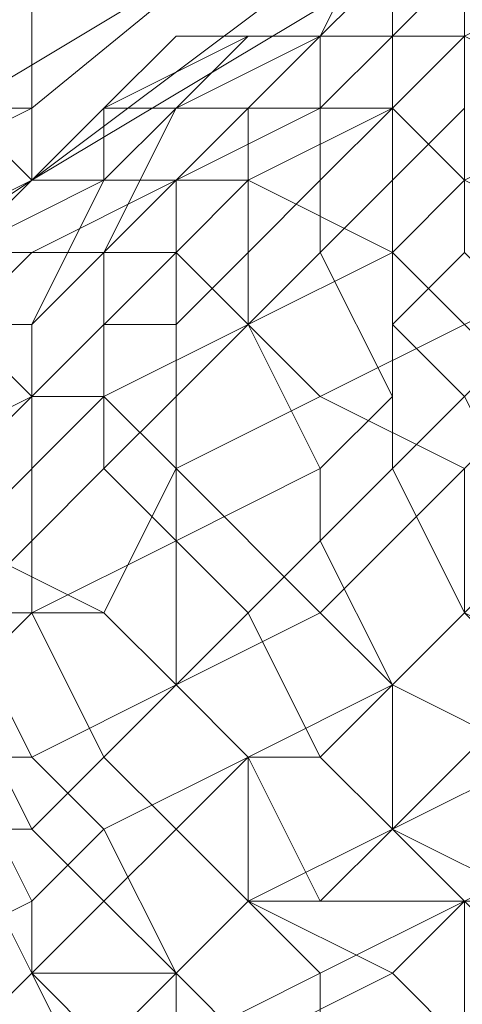
# Model space of a CAD drawing. Units: inches. Extents: x 22727 to 33138, y -4671 to 5129.
# Drawn here: x 29274 to 29298, y -1810 to -1757 of the extents above; entities that cross this region are included whole.
import ezdxf

# ---------------------------------------------------------------- set-up
doc = ezdxf.new("R2010")
doc.units = ezdxf.units.IN
doc.header["$MEASUREMENT"] = 0
doc.layers.add('МАФЫ НАШИ', color=250, linetype='Continuous', lineweight=25)

# ---------------------------------------------------------------- blocks, each defined once
blk = doc.blocks.new('гншщопрпр')
at = {"layer": 'МАФЫ НАШИ', "lineweight": 13}
for points in [[(29410.424, -1582.765), (29359.863, -1621.657), (29367.642, -1652.772), (29317.081, -1687.775), (29320.97, -1711.111), (29274.299, -1746.114), (29274.299, -1761.672), (29317.081, -1726.668), (29320.97, -1711.111), (29367.642, -1676.107), (29367.642, -1652.772), (29418.202, -1613.879)], [(29305.413, -1742.225), (29293.745, -1753.893), (29274.299, -1765.561), (29274.299, -1750.004), (29324.86, -1715), (29320.97, -1691.664), (29371.531, -1656.661), (29363.752, -1621.657), (29414.313, -1582.765)], [(29418.202, -1617.768), (29371.531, -1656.661), (29371.531, -1679.997), (29324.86, -1715), (29320.97, -1730.557), (29274.299, -1765.561), (29270.41, -1761.672), (29289.856, -1750.004), (29301.524, -1738.336)], [(29274.299, -1761.672), (29274.299, -1761.672)], [(29262.631, -1773.339), (29274.299, -1765.561), (29262.631, -1773.339)], [(29274.299, -1765.561), (29274.299, -1765.561)], [(29274.299, -1765.561), (29274.299, -1765.561)], [(29274.299, -1765.561), (29274.299, -1765.561)]]:
    blk.add_lwpolyline(points, dxfattribs=at)
for points in [[(29297.635, -1750.004), (29301.524, -1742.225), (29297.635, -1746.114), (29293.745, -1753.893), (29289.856, -1757.782), (29293.745, -1753.893), (29297.635, -1750.004), (29293.745, -1753.893)], [(29297.635, -1750.004), (29301.524, -1742.225), (29297.635, -1746.114), (29293.745, -1753.893), (29289.856, -1757.782), (29293.745, -1753.893), (29297.635, -1750.004), (29293.745, -1753.893)], [(29293.745, -1753.893), (29297.635, -1746.114), (29293.745, -1750.004), (29289.856, -1757.782), (29285.967, -1761.672), (29289.856, -1757.782), (29293.745, -1753.893), (29289.856, -1757.782)], [(29293.745, -1753.893), (29297.635, -1746.114), (29293.745, -1750.004), (29289.856, -1757.782), (29285.967, -1761.672), (29289.856, -1757.782), (29293.745, -1753.893), (29289.856, -1757.782)], [(29293.745, -1750.004), (29297.635, -1750.004), (29293.745, -1753.893), (29289.856, -1757.782), (29293.745, -1750.004), (29289.856, -1757.782)], [(29293.745, -1750.004), (29297.635, -1750.004), (29293.745, -1753.893), (29289.856, -1757.782), (29293.745, -1750.004), (29289.856, -1757.782)], [(29297.635, -1757.782), (29293.745, -1761.672), (29293.745, -1753.893), (29297.635, -1750.004)], [(29297.635, -1757.782), (29293.745, -1761.672), (29293.745, -1753.893), (29297.635, -1750.004)], [(29293.745, -1753.893), (29297.635, -1753.893), (29293.745, -1757.782), (29289.856, -1757.782), (29282.077, -1757.782), (29289.856, -1757.782), (29293.745, -1753.893), (29289.856, -1757.782)], [(29293.745, -1753.893), (29297.635, -1753.893), (29293.745, -1757.782), (29289.856, -1757.782), (29282.077, -1757.782), (29289.856, -1757.782), (29293.745, -1753.893), (29289.856, -1757.782)], [(29289.856, -1757.782), (29285.967, -1757.782), (29289.856, -1757.782), (29293.745, -1753.893), (29289.856, -1757.782), (29293.745, -1753.893)], [(29289.856, -1757.782), (29285.967, -1757.782), (29289.856, -1757.782), (29293.745, -1753.893), (29289.856, -1757.782), (29293.745, -1753.893)], [(29293.745, -1761.672), (29289.856, -1765.561), (29289.856, -1757.782), (29293.745, -1753.893)], [(29293.745, -1761.672), (29289.856, -1765.561), (29289.856, -1757.782), (29293.745, -1753.893)], [(29297.635, -1753.893), (29293.745, -1757.782), (29297.635, -1757.782), (29305.413, -1753.893)], [(29297.635, -1753.893), (29293.745, -1757.782), (29297.635, -1757.782), (29305.413, -1753.893)], [(29282.077, -1757.782), (29289.856, -1757.782), (29282.077, -1761.672), (29278.188, -1761.672), (29274.299, -1765.561), (29278.188, -1761.672), (29282.077, -1757.782), (29278.188, -1761.672)], [(29282.077, -1757.782), (29289.856, -1757.782), (29282.077, -1761.672), (29278.188, -1761.672), (29274.299, -1765.561), (29278.188, -1761.672), (29282.077, -1757.782), (29278.188, -1761.672)], [(29282.077, -1761.672), (29278.188, -1765.561), (29278.188, -1761.672), (29285.967, -1757.782)], [(29285.967, -1757.782), (29278.188, -1761.672), (29282.077, -1757.782), (29289.856, -1757.782)], [(29282.077, -1761.672), (29278.188, -1765.561), (29278.188, -1761.672), (29285.967, -1757.782)], [(29285.967, -1757.782), (29278.188, -1761.672), (29282.077, -1757.782), (29289.856, -1757.782)], [(29285.967, -1761.672), (29282.077, -1765.561), (29285.967, -1761.672), (29289.856, -1757.782), (29285.967, -1761.672), (29289.856, -1757.782)], [(29285.967, -1761.672), (29282.077, -1761.672), (29285.967, -1757.782), (29289.856, -1757.782)], [(29289.856, -1757.782), (29282.077, -1761.672), (29289.856, -1761.672), (29293.745, -1757.782)], [(29285.967, -1761.672), (29282.077, -1765.561), (29285.967, -1761.672), (29289.856, -1757.782), (29285.967, -1761.672), (29289.856, -1757.782)], [(29285.967, -1761.672), (29282.077, -1761.672), (29285.967, -1757.782), (29289.856, -1757.782)], [(29289.856, -1757.782), (29282.077, -1761.672), (29289.856, -1761.672), (29293.745, -1757.782)], [(29289.856, -1765.561), (29285.967, -1769.45), (29285.967, -1761.672), (29289.856, -1757.782)], [(29289.856, -1765.561), (29285.967, -1769.45), (29285.967, -1761.672), (29289.856, -1757.782)], [(29293.745, -1757.782), (29289.856, -1761.672), (29293.745, -1761.672), (29297.635, -1757.782)], [(29293.745, -1757.782), (29289.856, -1761.672), (29293.745, -1761.672), (29297.635, -1757.782)], [(29297.635, -1761.672), (29293.745, -1765.561), (29293.745, -1761.672), (29297.635, -1757.782)], [(29297.635, -1757.782), (29293.745, -1761.672), (29297.635, -1765.561), (29305.413, -1761.672)], [(29297.635, -1761.672), (29293.745, -1765.561), (29293.745, -1761.672), (29297.635, -1757.782)], [(29297.635, -1757.782), (29293.745, -1761.672), (29297.635, -1765.561), (29305.413, -1761.672)], [(29270.41, -1761.672), (29274.299, -1761.672), (29258.742, -1769.45)], [(29278.188, -1765.561), (29270.41, -1769.45), (29274.299, -1765.561), (29278.188, -1761.672)], [(29278.188, -1765.561), (29270.41, -1769.45), (29274.299, -1765.561), (29278.188, -1761.672)], [(29278.188, -1769.45), (29274.299, -1773.339), (29278.188, -1765.561), (29282.077, -1761.672)], [(29278.188, -1761.672), (29282.077, -1761.672), (29278.188, -1765.561), (29274.299, -1765.561), (29278.188, -1761.672), (29274.299, -1765.561)], [(29278.188, -1769.45), (29274.299, -1773.339), (29278.188, -1765.561), (29282.077, -1761.672)], [(29278.188, -1761.672), (29282.077, -1761.672), (29278.188, -1765.561), (29274.299, -1765.561), (29278.188, -1761.672), (29274.299, -1765.561)], [(29282.077, -1765.561), (29278.188, -1769.45), (29282.077, -1761.672), (29285.967, -1761.672)], [(29282.077, -1761.672), (29278.188, -1765.561), (29282.077, -1765.561), (29289.856, -1761.672)], [(29282.077, -1765.561), (29278.188, -1769.45), (29282.077, -1761.672), (29285.967, -1761.672)], [(29282.077, -1761.672), (29278.188, -1765.561), (29282.077, -1765.561), (29289.856, -1761.672)], [(29285.967, -1769.45), (29282.077, -1773.339), (29282.077, -1765.561), (29285.967, -1761.672)], [(29289.856, -1761.672), (29282.077, -1765.561), (29285.967, -1765.561), (29293.745, -1761.672)], [(29285.967, -1769.45), (29282.077, -1773.339), (29282.077, -1765.561), (29285.967, -1761.672)], [(29289.856, -1761.672), (29282.077, -1765.561), (29285.967, -1765.561), (29293.745, -1761.672)], [(29293.745, -1761.672), (29285.967, -1765.561), (29293.745, -1769.45), (29297.635, -1765.561)], [(29293.745, -1761.672), (29285.967, -1765.561), (29293.745, -1769.45), (29297.635, -1765.561)], [(29293.745, -1765.561), (29289.856, -1769.45), (29289.856, -1765.561), (29293.745, -1761.672)], [(29293.745, -1765.561), (29289.856, -1769.45), (29289.856, -1765.561), (29293.745, -1761.672)], [(29297.635, -1769.45), (29293.745, -1773.339), (29293.745, -1765.561), (29297.635, -1761.672)], [(29297.635, -1769.45), (29293.745, -1773.339), (29293.745, -1765.561), (29297.635, -1761.672)], [(29270.41, -1769.45), (29262.631, -1773.339), (29266.52, -1769.45), (29274.299, -1765.561)], [(29270.41, -1769.45), (29262.631, -1773.339), (29266.52, -1769.45), (29274.299, -1765.561)], [(29270.41, -1769.45), (29266.52, -1773.339), (29270.41, -1769.45), (29274.299, -1765.561), (29270.41, -1769.45), (29274.299, -1765.561)], [(29274.299, -1765.561), (29266.52, -1769.45), (29270.41, -1769.45), (29278.188, -1765.561)], [(29270.41, -1769.45), (29266.52, -1773.339), (29270.41, -1769.45), (29274.299, -1765.561), (29270.41, -1769.45), (29274.299, -1765.561)], [(29274.299, -1765.561), (29266.52, -1769.45), (29270.41, -1769.45), (29278.188, -1765.561)], [(29274.299, -1773.339), (29270.41, -1773.339), (29270.41, -1769.45), (29278.188, -1765.561)], [(29278.188, -1765.561), (29270.41, -1769.45), (29274.299, -1769.45), (29282.077, -1765.561)], [(29274.299, -1773.339), (29270.41, -1773.339), (29270.41, -1769.45), (29278.188, -1765.561)], [(29278.188, -1765.561), (29270.41, -1769.45), (29274.299, -1769.45), (29282.077, -1765.561)], [(29282.077, -1765.561), (29274.299, -1769.45), (29282.077, -1769.45), (29285.967, -1765.561)], [(29282.077, -1765.561), (29274.299, -1769.45), (29282.077, -1769.45), (29285.967, -1765.561)], [(29282.077, -1773.339), (29278.188, -1773.339), (29278.188, -1769.45), (29282.077, -1765.561)], [(29282.077, -1773.339), (29278.188, -1773.339), (29278.188, -1769.45), (29282.077, -1765.561)], [(29285.967, -1765.561), (29282.077, -1769.45), (29285.967, -1773.339), (29293.745, -1769.45)], [(29285.967, -1765.561), (29282.077, -1769.45), (29285.967, -1773.339), (29293.745, -1769.45)], [(29289.856, -1769.45), (29285.967, -1773.339), (29285.967, -1769.45), (29289.856, -1765.561)], [(29289.856, -1769.45), (29285.967, -1773.339), (29285.967, -1769.45), (29289.856, -1765.561)], [(29293.745, -1773.339), (29293.745, -1777.229), (29289.856, -1769.45), (29293.745, -1765.561)], [(29293.745, -1773.339), (29293.745, -1777.229), (29289.856, -1769.45), (29293.745, -1765.561)], [(29297.635, -1765.561), (29293.745, -1769.45), (29297.635, -1773.339), (29305.413, -1769.45)], [(29297.635, -1765.561), (29293.745, -1769.45), (29297.635, -1773.339), (29305.413, -1769.45)], [(29270.41, -1769.45), (29266.52, -1773.339), (29270.41, -1773.339), (29274.299, -1769.45)], [(29270.41, -1769.45), (29266.52, -1773.339), (29270.41, -1773.339), (29274.299, -1769.45)], [(29274.299, -1769.45), (29270.41, -1773.339), (29274.299, -1777.229), (29282.077, -1769.45)], [(29274.299, -1769.45), (29270.41, -1773.339), (29274.299, -1777.229), (29282.077, -1769.45)], [(29278.188, -1773.339), (29274.299, -1777.229), (29274.299, -1773.339), (29278.188, -1769.45)], [(29282.077, -1769.45), (29274.299, -1777.229), (29278.188, -1777.229), (29285.967, -1773.339)], [(29278.188, -1773.339), (29274.299, -1777.229), (29274.299, -1773.339), (29278.188, -1769.45)], [(29282.077, -1769.45), (29274.299, -1777.229), (29278.188, -1777.229), (29285.967, -1773.339)], [(29285.967, -1773.339), (29282.077, -1777.229), (29282.077, -1773.339), (29285.967, -1769.45)], [(29285.967, -1773.339), (29282.077, -1777.229), (29282.077, -1773.339), (29285.967, -1769.45)], [(29293.745, -1777.229), (29289.856, -1781.118), (29285.967, -1773.339), (29289.856, -1769.45)], [(29293.745, -1769.45), (29285.967, -1773.339), (29289.856, -1777.229), (29297.635, -1773.339)], [(29293.745, -1777.229), (29289.856, -1781.118), (29285.967, -1773.339), (29289.856, -1769.45)], [(29293.745, -1769.45), (29285.967, -1773.339), (29289.856, -1777.229), (29297.635, -1773.339)], [(29301.524, -1773.339), (29297.635, -1777.229), (29293.745, -1773.339), (29297.635, -1769.45)], [(29301.524, -1773.339), (29297.635, -1777.229), (29293.745, -1773.339), (29297.635, -1769.45)], [(29270.41, -1773.339), (29262.631, -1777.229), (29266.52, -1781.118), (29274.299, -1777.229)], [(29270.41, -1773.339), (29262.631, -1777.229), (29266.52, -1781.118), (29274.299, -1777.229)], [(29274.299, -1777.229), (29270.41, -1781.118), (29270.41, -1773.339), (29274.299, -1773.339)], [(29274.299, -1777.229), (29270.41, -1781.118), (29270.41, -1773.339), (29274.299, -1773.339)], [(29278.188, -1781.118), (29274.299, -1785.007), (29274.299, -1777.229), (29278.188, -1773.339)], [(29278.188, -1781.118), (29274.299, -1785.007), (29274.299, -1777.229), (29278.188, -1773.339)], [(29282.077, -1777.229), (29278.188, -1781.118), (29278.188, -1773.339), (29282.077, -1773.339)], [(29285.967, -1773.339), (29278.188, -1777.229), (29282.077, -1781.118), (29289.856, -1777.229)], [(29282.077, -1777.229), (29278.188, -1781.118), (29278.188, -1773.339), (29282.077, -1773.339)], [(29285.967, -1773.339), (29278.188, -1777.229), (29282.077, -1781.118), (29289.856, -1777.229)], [(29289.856, -1781.118), (29282.077, -1785.007), (29282.077, -1777.229), (29285.967, -1773.339)], [(29289.856, -1781.118), (29282.077, -1785.007), (29282.077, -1777.229), (29285.967, -1773.339)], [(29297.635, -1773.339), (29289.856, -1777.229), (29297.635, -1781.118), (29301.524, -1777.229)], [(29297.635, -1773.339), (29289.856, -1777.229), (29297.635, -1781.118), (29301.524, -1777.229)], [(29297.635, -1777.229), (29293.745, -1781.118), (29293.745, -1777.229), (29293.745, -1773.339)], [(29297.635, -1777.229), (29293.745, -1781.118), (29293.745, -1777.229), (29293.745, -1773.339)], [(29274.299, -1777.229), (29266.52, -1781.118), (29270.41, -1785.007), (29278.188, -1777.229)], [(29274.299, -1777.229), (29266.52, -1781.118), (29270.41, -1785.007), (29278.188, -1777.229)], [(29274.299, -1785.007), (29270.41, -1788.897), (29270.41, -1781.118), (29274.299, -1777.229)], [(29278.188, -1777.229), (29270.41, -1785.007), (29278.188, -1788.897), (29282.077, -1781.118)], [(29274.299, -1785.007), (29270.41, -1788.897), (29270.41, -1781.118), (29274.299, -1777.229)], [(29278.188, -1777.229), (29270.41, -1785.007), (29278.188, -1788.897), (29282.077, -1781.118)], [(29282.077, -1785.007), (29278.188, -1781.118), (29282.077, -1777.229)], [(29282.077, -1785.007), (29278.188, -1781.118), (29282.077, -1777.229)], [(29289.856, -1777.229), (29282.077, -1781.118), (29289.856, -1788.897), (29297.635, -1781.118)], [(29289.856, -1777.229), (29282.077, -1781.118), (29289.856, -1788.897), (29297.635, -1781.118)], [(29293.745, -1781.118), (29289.856, -1785.007), (29289.856, -1781.118), (29293.745, -1777.229)], [(29293.745, -1781.118), (29289.856, -1785.007), (29289.856, -1781.118), (29293.745, -1777.229)], [(29301.524, -1785.007), (29297.635, -1788.897), (29293.745, -1781.118), (29297.635, -1777.229)], [(29301.524, -1785.007), (29297.635, -1788.897), (29293.745, -1781.118), (29297.635, -1777.229)], [(29282.077, -1785.007), (29274.299, -1788.897), (29274.299, -1785.007), (29278.188, -1781.118)], [(29282.077, -1785.007), (29274.299, -1788.897), (29274.299, -1785.007), (29278.188, -1781.118)], [(29282.077, -1781.118), (29278.188, -1788.897), (29282.077, -1792.786), (29289.856, -1788.897)], [(29282.077, -1781.118), (29278.188, -1788.897), (29282.077, -1792.786), (29289.856, -1788.897)], [(29289.856, -1785.007), (29285.967, -1788.897), (29282.077, -1785.007), (29289.856, -1781.118)], [(29289.856, -1785.007), (29285.967, -1788.897), (29282.077, -1785.007), (29289.856, -1781.118)], [(29297.635, -1788.897), (29293.745, -1792.786), (29289.856, -1785.007), (29293.745, -1781.118)], [(29297.635, -1781.118), (29289.856, -1788.897), (29293.745, -1792.786), (29297.635, -1788.897)], [(29297.635, -1788.897), (29293.745, -1792.786), (29289.856, -1785.007), (29293.745, -1781.118)], [(29297.635, -1781.118), (29289.856, -1788.897), (29293.745, -1792.786), (29297.635, -1788.897)], [(29270.41, -1785.007), (29266.52, -1785.007), (29270.41, -1788.897), (29278.188, -1788.897)], [(29270.41, -1785.007), (29266.52, -1785.007), (29270.41, -1788.897), (29278.188, -1788.897)], [(29274.299, -1788.897), (29270.41, -1792.786), (29270.41, -1788.897), (29274.299, -1785.007)], [(29274.299, -1788.897), (29270.41, -1792.786), (29270.41, -1788.897), (29274.299, -1785.007)], [(29282.077, -1792.786), (29278.188, -1796.675), (29274.299, -1788.897), (29282.077, -1785.007)], [(29282.077, -1792.786), (29278.188, -1796.675), (29274.299, -1788.897), (29282.077, -1785.007)], [(29285.967, -1788.897), (29282.077, -1792.786), (29282.077, -1785.007)], [(29285.967, -1788.897), (29282.077, -1792.786), (29282.077, -1785.007)], [(29293.745, -1792.786), (29289.856, -1796.675), (29285.967, -1788.897), (29289.856, -1785.007)], [(29293.745, -1792.786), (29289.856, -1796.675), (29285.967, -1788.897), (29289.856, -1785.007)], [(29270.41, -1788.897), (29266.52, -1792.786), (29270.41, -1796.675), (29274.299, -1796.675)], [(29270.41, -1788.897), (29266.52, -1792.786), (29270.41, -1796.675), (29274.299, -1796.675)], [(29278.188, -1796.675), (29274.299, -1800.564), (29270.41, -1792.786), (29274.299, -1788.897)], [(29278.188, -1788.897), (29270.41, -1788.897), (29274.299, -1796.675), (29282.077, -1792.786)], [(29278.188, -1796.675), (29274.299, -1800.564), (29270.41, -1792.786), (29274.299, -1788.897)], [(29278.188, -1788.897), (29270.41, -1788.897), (29274.299, -1796.675), (29282.077, -1792.786)], [(29289.856, -1796.675), (29285.967, -1796.675), (29282.077, -1792.786), (29285.967, -1788.897)], [(29289.856, -1788.897), (29282.077, -1792.786), (29285.967, -1796.675), (29293.745, -1792.786)], [(29289.856, -1796.675), (29285.967, -1796.675), (29282.077, -1792.786), (29285.967, -1788.897)], [(29289.856, -1788.897), (29282.077, -1792.786), (29285.967, -1796.675), (29293.745, -1792.786)], [(29305.413, -1792.786), (29301.524, -1796.675), (29293.745, -1792.786), (29297.635, -1788.897)], [(29297.635, -1788.897), (29293.745, -1792.786), (29293.745, -1800.564), (29301.524, -1792.786)], [(29305.413, -1792.786), (29301.524, -1796.675), (29293.745, -1792.786), (29297.635, -1788.897)], [(29297.635, -1788.897), (29293.745, -1792.786), (29293.745, -1800.564), (29301.524, -1792.786)], [(29274.299, -1800.564), (29270.41, -1800.564), (29266.52, -1796.675), (29270.41, -1792.786)], [(29274.299, -1800.564), (29270.41, -1800.564), (29266.52, -1796.675), (29270.41, -1792.786)], [(29282.077, -1792.786), (29274.299, -1796.675), (29278.188, -1800.564), (29285.967, -1796.675)], [(29282.077, -1792.786), (29274.299, -1796.675), (29278.188, -1800.564), (29285.967, -1796.675)], [(29285.967, -1796.675), (29282.077, -1800.564), (29278.188, -1796.675), (29282.077, -1792.786)], [(29285.967, -1796.675), (29282.077, -1800.564), (29278.188, -1796.675), (29282.077, -1792.786)], [(29293.745, -1792.786), (29285.967, -1796.675), (29285.967, -1804.454), (29293.745, -1800.564)], [(29293.745, -1792.786), (29285.967, -1796.675), (29285.967, -1804.454), (29293.745, -1800.564)], [(29301.524, -1796.675), (29293.745, -1800.564), (29289.856, -1796.675), (29293.745, -1792.786)], [(29301.524, -1796.675), (29293.745, -1800.564), (29289.856, -1796.675), (29293.745, -1792.786)], [(29301.524, -1792.786), (29293.745, -1800.564), (29297.635, -1804.454), (29305.413, -1800.564)], [(29301.524, -1792.786), (29293.745, -1800.564), (29297.635, -1804.454), (29305.413, -1800.564)], [(29270.41, -1796.675), (29266.52, -1800.564), (29266.52, -1808.343), (29274.299, -1804.454)], [(29270.41, -1796.675), (29266.52, -1800.564), (29266.52, -1808.343), (29274.299, -1804.454)], [(29274.299, -1796.675), (29270.41, -1796.675), (29274.299, -1804.454), (29278.188, -1800.564)], [(29274.299, -1796.675), (29270.41, -1796.675), (29274.299, -1804.454), (29278.188, -1800.564)], [(29282.077, -1800.564), (29278.188, -1804.454), (29274.299, -1800.564), (29278.188, -1796.675)], [(29282.077, -1800.564), (29278.188, -1804.454), (29274.299, -1800.564), (29278.188, -1796.675)], [(29285.967, -1796.675), (29278.188, -1800.564), (29282.077, -1808.343), (29285.967, -1804.454)], [(29285.967, -1796.675), (29278.188, -1800.564), (29282.077, -1808.343), (29285.967, -1804.454)], [(29289.856, -1804.454), (29285.967, -1804.454), (29282.077, -1800.564), (29285.967, -1796.675)], [(29289.856, -1804.454), (29285.967, -1804.454), (29282.077, -1800.564), (29285.967, -1796.675)], [(29293.745, -1800.564), (29289.856, -1804.454), (29285.967, -1796.675), (29289.856, -1796.675)], [(29293.745, -1800.564), (29289.856, -1804.454), (29285.967, -1796.675), (29289.856, -1796.675)], [(29305.413, -1800.564), (29301.524, -1804.454), (29293.745, -1800.564), (29301.524, -1796.675)], [(29305.413, -1800.564), (29301.524, -1804.454), (29293.745, -1800.564), (29301.524, -1796.675)], [(29274.299, -1808.343), (29270.41, -1812.232), (29266.52, -1804.454), (29270.41, -1800.564)], [(29274.299, -1808.343), (29270.41, -1812.232), (29266.52, -1804.454), (29270.41, -1800.564)], [(29278.188, -1804.454), (29274.299, -1808.343), (29270.41, -1800.564), (29274.299, -1800.564)], [(29278.188, -1804.454), (29274.299, -1808.343), (29270.41, -1800.564), (29274.299, -1800.564)], [(29278.188, -1800.564), (29274.299, -1804.454), (29274.299, -1808.343), (29282.077, -1808.343)], [(29278.188, -1800.564), (29274.299, -1804.454), (29274.299, -1808.343), (29282.077, -1808.343)], [(29285.967, -1804.454), (29282.077, -1808.343), (29278.188, -1804.454), (29282.077, -1800.564)], [(29285.967, -1804.454), (29282.077, -1808.343), (29278.188, -1804.454), (29282.077, -1800.564)], [(29293.745, -1800.564), (29285.967, -1804.454), (29289.856, -1808.343), (29297.635, -1804.454)], [(29293.745, -1800.564), (29285.967, -1804.454), (29289.856, -1808.343), (29297.635, -1804.454)], [(29301.524, -1804.454), (29297.635, -1804.454), (29289.856, -1804.454), (29293.745, -1800.564)], [(29301.524, -1804.454), (29297.635, -1804.454), (29289.856, -1804.454), (29293.745, -1800.564)], [(29274.299, -1804.454), (29266.52, -1808.343), (29270.41, -1812.232), (29274.299, -1808.343)], [(29274.299, -1804.454), (29266.52, -1808.343), (29270.41, -1812.232), (29274.299, -1808.343)], [(29282.077, -1808.343), (29278.188, -1812.232), (29274.299, -1808.343), (29278.188, -1804.454)], [(29282.077, -1808.343), (29278.188, -1812.232), (29274.299, -1808.343), (29278.188, -1804.454)], [(29293.745, -1808.343), (29285.967, -1812.232), (29282.077, -1808.343), (29285.967, -1804.454)], [(29285.967, -1804.454), (29282.077, -1808.343), (29282.077, -1812.232), (29289.856, -1808.343)], [(29293.745, -1808.343), (29285.967, -1812.232), (29282.077, -1808.343), (29285.967, -1804.454)], [(29285.967, -1804.454), (29282.077, -1808.343), (29282.077, -1812.232), (29289.856, -1808.343)], [(29297.635, -1804.454), (29293.745, -1808.343), (29285.967, -1804.454), (29289.856, -1804.454)], [(29297.635, -1804.454), (29293.745, -1808.343), (29285.967, -1804.454), (29289.856, -1804.454)], [(29297.635, -1804.454), (29289.856, -1808.343), (29289.856, -1816.122), (29297.635, -1812.232)], [(29297.635, -1804.454), (29289.856, -1808.343), (29289.856, -1816.122), (29297.635, -1812.232)], [(29301.524, -1808.343), (29297.635, -1812.232), (29293.745, -1808.343), (29297.635, -1804.454)], [(29301.524, -1808.343), (29297.635, -1812.232), (29293.745, -1808.343), (29297.635, -1804.454)], [(29278.188, -1812.232), (29274.299, -1816.122), (29270.41, -1812.232), (29274.299, -1808.343)], [(29274.299, -1808.343), (29270.41, -1812.232), (29274.299, -1820.011), (29278.188, -1816.122)], [(29278.188, -1812.232), (29274.299, -1816.122), (29270.41, -1812.232), (29274.299, -1808.343)], [(29274.299, -1808.343), (29270.41, -1812.232), (29274.299, -1820.011), (29278.188, -1816.122)], [(29282.077, -1808.343), (29274.299, -1808.343), (29278.188, -1816.122), (29282.077, -1812.232)], [(29282.077, -1808.343), (29274.299, -1808.343), (29278.188, -1816.122), (29282.077, -1812.232)], [(29285.967, -1812.232), (29282.077, -1816.122), (29278.188, -1812.232), (29282.077, -1808.343)], [(29285.967, -1812.232), (29282.077, -1816.122), (29278.188, -1812.232), (29282.077, -1808.343)], [(29289.856, -1808.343), (29282.077, -1812.232), (29285.967, -1820.011), (29289.856, -1816.122)], [(29289.856, -1808.343), (29282.077, -1812.232), (29285.967, -1820.011), (29289.856, -1816.122)], [(29297.635, -1812.232), (29293.745, -1816.122), (29285.967, -1812.232), (29293.745, -1808.343)], [(29297.635, -1812.232), (29293.745, -1816.122), (29285.967, -1812.232), (29293.745, -1808.343)]]:
    blk.add_lwpolyline(points, close=True, dxfattribs=at)

msp = doc.modelspace()

# ---------------------------------------------------------------- block references
at = {"layer": 'МАФЫ НАШИ'}
msp.add_blockref('гншщопрпр', (0, 0), dxfattribs=at)

doc.saveas('drawing.dxf')
